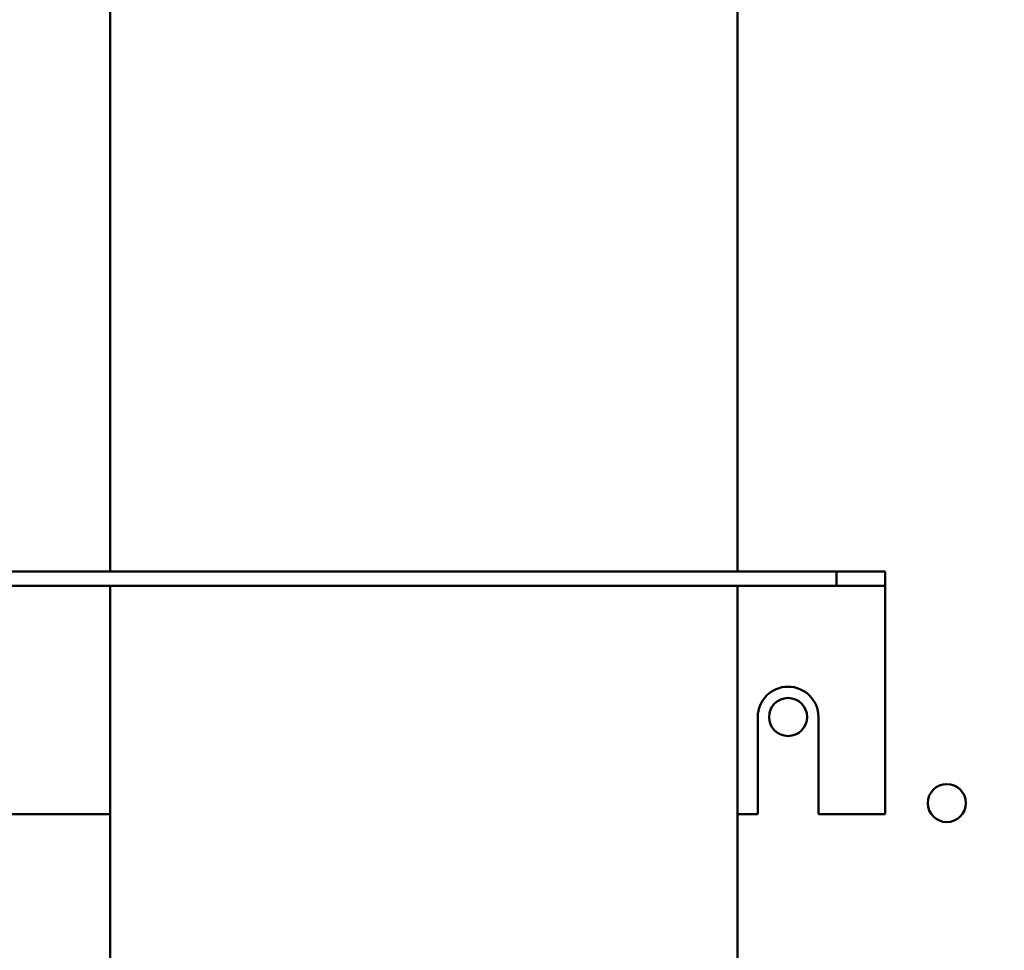
# Model space of a CAD drawing. Units: inches. Extents: x 4 to 172, y 2 to 134.
# Drawn here: x 49 to 54, y 71 to 75 of the extents above; entities that cross this region are included whole.
import ezdxf

# ---------------------------------------------------------------- set-up
doc = ezdxf.new("R2010")
doc.units = ezdxf.units.IN
doc.header["$LTSCALE"] = 8
doc.header["$MEASUREMENT"] = 0
for name, color, linetype, lineweight in [('Dimension (ANSI)', 7, 'Continuous', 25), ('Symbol (ANSI)', 7, 'Continuous', 25), ('Visible (ANSI)', 7, 'Continuous', 50)]:
    doc.layers.add(name, color=color, linetype=linetype, lineweight=lineweight)
doc.styles.add('Note Text (ANSI)', font='tahoma.ttf')
doc.dimstyles.new('Default (ANSI)', dxfattribs={"dimscale": 8, "dimtxt": 0.12, "dimasz": 0.098425, "dimexe": 0.125, "dimexo": 0.0625, "dimgap": 0.031496, "dimtad": 0, "dimtih": 1, "dimtoh": 1, "dimrnd": 1e-08, "dimzin": 0, "dimdsep": 46, "dimtxsty": 'Note Text (ANSI)', "dimcen": 0.09, "dimdle": 0.393701, "dimclrd": 256, "dimclre": 256, "dimclrt": 256, "dimadec": 0, "dimazin": 1, "dimtfac": 1, "dimtofl": 0, "dimtmove": 0, "dimatfit": 3, "dimfxl": 1, "dimtolj": 1, "dimtzin": 4, "dimlwd": -1, "dimlwe": -1, "dimarcsym": 0})
doc.dimstyles.new('Default (ANSI)$7', dxfattribs={"dimscale": 8, "dimtxt": 0.12, "dimasz": 0.098425, "dimexe": 0.125, "dimexo": 0.0625, "dimgap": 0.031496, "dimtad": 0, "dimtih": 1, "dimtoh": 1, "dimrnd": 1e-08, "dimzin": 0, "dimdsep": 46, "dimtxsty": 'Note Text (ANSI)', "dimcen": 0.09, "dimdle": 0.393701, "dimclrd": 256, "dimclre": 256, "dimclrt": 256, "dimadec": 0, "dimazin": 1, "dimtfac": 1, "dimtofl": 0, "dimtmove": 0, "dimatfit": 3, "dimfxl": 1, "dimtolj": 1, "dimtzin": 4, "dimlwd": -1, "dimlwe": -1, "dimarcsym": 0})

# ---------------------------------------------------------------- blocks, each defined once
blk = doc.blocks.new('*D38')
at = {"layer": 'Defpoints', "color": 0, "transparency": 16777216}
for p in [(90.0568, 86.0996), (43.8668, 50.1564), (90.0568, 48.3949)]:
    blk.add_point(p, dxfattribs=at)
at = {"layer": 'Dimension (ANSI)', "transparency": 16777216}
for p, q in [((43.8668, 50.6564), (43.8668, 87.0996)), ((90.0568, 48.8949), (90.0568, 87.0996)), ((44.6542, 86.0996), (60.1074, 86.0996)), ((89.2694, 86.0996), (63.8137, 86.0996))]:
    blk.add_line(p, q, dxfattribs=at)
for points in [[(44.6542, 86.2309), (44.6542, 85.9684), (43.8668, 86.0996)], [(89.2694, 86.2309), (89.2694, 85.9684), (90.0568, 86.0996)]]:
    blk.add_solid(points, dxfattribs=at)
at = {"layer": 'Dimension (ANSI)', "transparency": 16777216, "insert": (60.3594, 86.5993), "char_height": 0.96, "attachment_point": 1, "style": 'Note Text (ANSI)'}
blk.add_mtext('\\A1;46.19', dxfattribs=at)

msp = doc.modelspace()

# ---------------------------------------------------------------- linework, layer by layer
at = {"layer": 'Visible (ANSI)'}
for p, q in [((49.2395, 76.5553), (49.2395, 72.5953)), ((52.4695, 76.5553), (52.4695, 72.5953)), ((44.7295, 72.5953), (52.9795, 72.5953)), ((52.9795, 72.5953), (52.9795, 72.5206)), ((52.9795, 72.5953), (53.2295, 72.5953)), ((53.2295, 72.5953), (53.2295, 72.5206)), ((44.7295, 72.5206), (52.9795, 72.5206)), ((49.2395, 72.5206), (49.2395, 63.1653)), ((52.4695, 72.5206), (52.4695, 63.1653)), ((52.9795, 72.5206), (53.2295, 72.5206)), ((53.2295, 72.4459), (53.2295, 72.5206)), ((53.2295, 72.4459), (53.2295, 71.3453)), ((52.5735, 71.3453), (52.5735, 71.8453)), ((52.8855, 71.8453), (52.8855, 71.3453)), ((48.4695, 71.3453), (49.2395, 71.3453)), ((52.4695, 71.3453), (52.5735, 71.3453)), ((52.8855, 71.3453), (53.2295, 71.3453))]:
    msp.add_line(p, q, dxfattribs=at)
for centre in [(52.7295, 71.8453), (53.5466, 71.4021)]:
    msp.add_circle(centre, 0.098, dxfattribs=at)
msp.add_arc((52.7295, 71.8453), 0.156, 0, 180, dxfattribs=at)

# ---------------------------------------------------------------- dimensions: what is measured, and where the dimension line sits
at = {"layer": 'Dimension (ANSI)'}
dim = msp.add_linear_dim(base=(90.0568, 86.0996), p1=(43.8668, 50.1564), p2=(90.0568, 48.3949), angle=180, dimstyle='Default (ANSI)', override={"dimgap": 0.031496, "dimtih": 0, "dimtoh": 0, "dimdec": 2, "dimtol": 0, "dimlim": 0, "dimtp": 0, "dimtm": 0, "dimtdec": 2, "dimatfit": 1}, dxfattribs=at)
dim.commit()
dim.dimension.update_dxf_attribs({"geometry": '*D38', "text_midpoint": (61.9606, 86.0996), "dimtype": 160})

# ---------------------------------------------------------------- leaders
at = {"layer": 'Symbol (ANSI)', "annotation_type": 0, "has_hookline": 1, "hookline_direction": 1, "text_width": 0.4126}
msp.add_leader([(73.4303, 72.5905), (67.4485, 84.142), (34.3142, 88.8664)], dimstyle='Default (ANSI)$7', override={"dimtad": 0}, dxfattribs=at)

doc.saveas('drawing.dxf')
